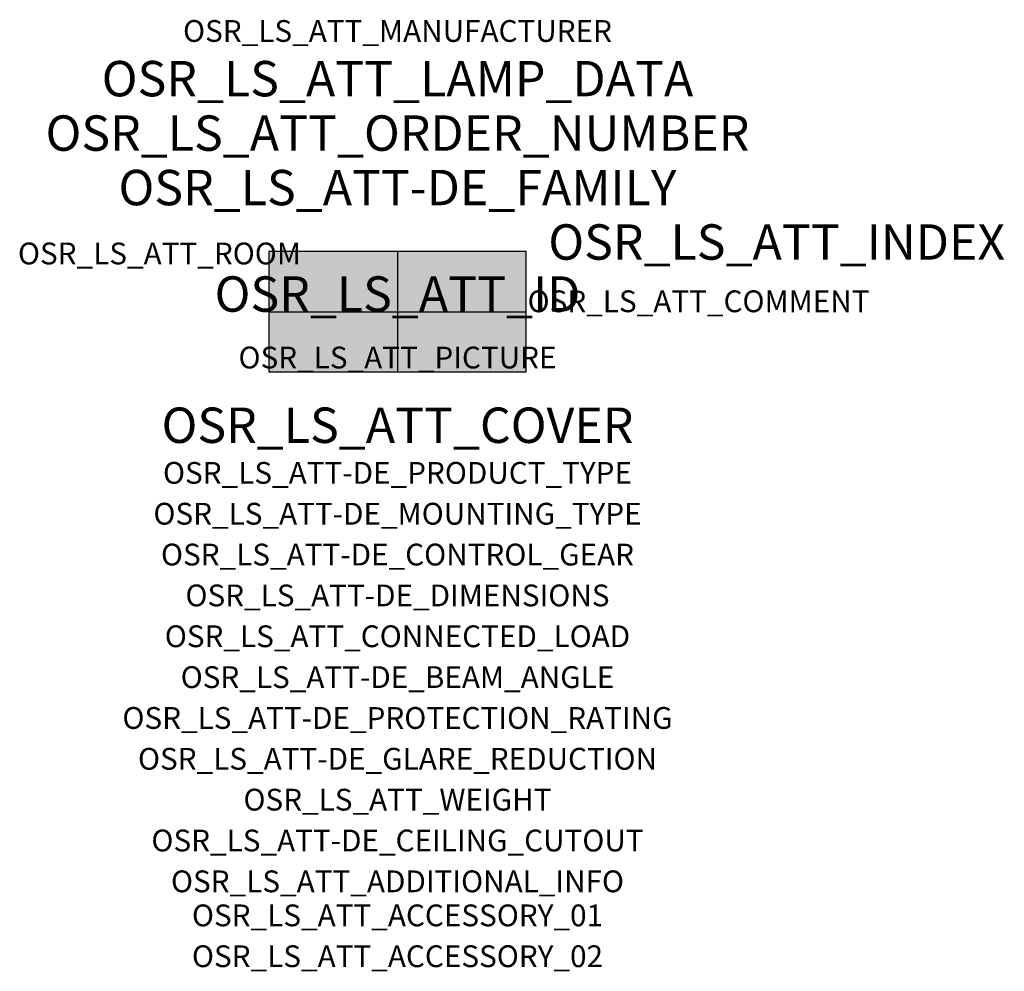
# Model space of a CAD drawing. Extents: x -1.39 to 2.23, y -2.42 to 1.07.
import ezdxf
from ezdxf.enums import TextEntityAlignment as Align

# ---------------------------------------------------------------- set-up
doc = ezdxf.new("R2010")
doc.units = 0
for name, color, linetype, true_color in [('osr_ls_att-de_beam_angle', 244, 'Continuous', 0xa02122), ('osr_ls_att-de_ceiling_cutout', 244, 'Continuous', 0xa02122), ('osr_ls_att-de_control_gear', 244, 'Continuous', 0xa02122), ('osr_ls_att-de_dimensions', 244, 'Continuous', 0xa02122), ('osr_ls_att-de_glare_reduction', 244, 'Continuous', 0xa02122), ('osr_ls_att-de_mounting_type', 244, 'Continuous', 0xa02122), ('osr_ls_att-de_product_type', 244, 'Continuous', 0xa02122), ('osr_ls_att-de_protection_rating', 244, 'Continuous', 0xa02122), ('osr_ls_att_accessory_01', 244, 'Continuous', 0xa02122), ('osr_ls_att_accessory_02', 244, 'Continuous', 0xa02122), ('osr_ls_att_additional_info', 244, 'Continuous', 0xa02122), ('osr_ls_att_comment', 244, 'Continuous', 0xa02122), ('osr_ls_att_connected_load', 244, 'Continuous', 0xa02122), ('osr_ls_att_cover', 244, 'Continuous', 0xa02122), ('osr_ls_att_id', 244, 'Continuous', 0xa02122), ('osr_ls_att_manufacturer', 244, 'Continuous', 0xa02122), ('osr_ls_att_picture', 244, 'Continuous', 0xa02122), ('osr_ls_att_room', 244, 'Continuous', 0xa02122), ('osr_ls_att_weight', 244, 'Continuous', 0xa02122)]:
    doc.layers.add(name, color=color, linetype=linetype, true_color=true_color)
for name, color, linetype in [('osr_ls_att-de_family', 7, 'Continuous'), ('osr_ls_att_index', 7, 'Continuous'), ('osr_ls_att_lamp_data', 7, 'Continuous'), ('osr_ls_att_order_number', 7, 'Continuous'), ('osr_ls_geo_contour', 7, 'Continuous'), ('osr_ls_geo_leo', 61, 'Continuous'), ('osr_ls_geo_snap', 61, 'Continuous')]:
    doc.layers.add(name, color=color, linetype=linetype)
doc.styles.add('osr_ls_txt_regular', font='txt')

msp = doc.modelspace()

# ---------------------------------------------------------------- hatches: boundary and pattern name
at = {"layer": 'osr_ls_geo_leo'}
msp.add_hatch(color=256, dxfattribs=at).paths.add_polyline_path([(-0.473, -0.221), (0.473, -0.221), (0.473, 0.221), (-0.473, 0.221)], flags=0)

# ---------------------------------------------------------------- linework, layer by layer
at = {"layer": 'osr_ls_geo_contour'}
msp.add_lwpolyline([(-0.473, -0.221), (0.473, -0.221), (0.473, 0.221), (-0.473, 0.221), (-0.473, -0.221)], close=True, dxfattribs=at)
at = {"layer": 'osr_ls_geo_snap'}
for p, q in [((0, 0.221), (0, -0.221)), ((-0.473, 0), (0.473, 0))]:
    msp.add_line(p, q, dxfattribs=at)

# ---------------------------------------------------------------- texts
at = {"layer": 'osr_ls_att-de_beam_angle', "style": 'osr_ls_txt_regular'}
msp.add_attdef('OSR_LS_ATT-DE_BEAM_ANGLE', text='breit strahlend', height=0.08, dxfattribs=at).set_placement((0, -1.3818), align=Align.CENTER)
at = {"layer": 'osr_ls_att-de_ceiling_cutout', "style": 'osr_ls_txt_regular'}
msp.add_attdef('OSR_LS_ATT-DE_CEILING_CUTOUT', text='', height=0.08, dxfattribs=at).set_placement((0, -1.9818), align=Align.CENTER)
at = {"layer": 'osr_ls_att-de_control_gear', "style": 'osr_ls_txt_regular'}
msp.add_attdef('OSR_LS_ATT-DE_CONTROL_GEAR', text='', height=0.08, dxfattribs=at).set_placement((0, -0.9318), align=Align.CENTER)
at = {"layer": 'osr_ls_att-de_dimensions', "style": 'osr_ls_txt_regular'}
msp.add_attdef('OSR_LS_ATT-DE_DIMENSIONS', text='L | B | H: 946 mm x 442 mm x 72 mm', height=0.08, dxfattribs=at).set_placement((0, -1.0818), align=Align.CENTER)
at = {"layer": 'osr_ls_att-de_family', "style": 'osr_ls_txt_regular'}
msp.add_attdef('OSR_LS_ATT-DE_FAMILY', text='Highbay 11', height=0.13, dxfattribs=at).set_placement((0, 0.391), align=Align.CENTER)
at = {"layer": 'osr_ls_att-de_glare_reduction', "style": 'osr_ls_txt_regular'}
msp.add_attdef('OSR_LS_ATT-DE_GLARE_REDUCTION', text='', height=0.08, dxfattribs=at).set_placement((0, -1.6818), align=Align.CENTER)
at = {"layer": 'osr_ls_att-de_mounting_type', "style": 'osr_ls_txt_regular'}
msp.add_attdef('OSR_LS_ATT-DE_MOUNTING_TYPE', text='abgehängte Montage', height=0.08, dxfattribs=at).set_placement((0, -0.7818), align=Align.CENTER)
at = {"layer": 'osr_ls_att-de_product_type', "style": 'osr_ls_txt_regular'}
msp.add_attdef('OSR_LS_ATT-DE_PRODUCT_TYPE', text='Hallenleuchte', height=0.08, dxfattribs=at).set_placement((0, -0.6318), align=Align.CENTER)
at = {"layer": 'osr_ls_att-de_protection_rating', "style": 'osr_ls_txt_regular'}
msp.add_attdef('OSR_LS_ATT-DE_PROTECTION_RATING', text='IP66', height=0.08, dxfattribs=at).set_placement((0, -1.5318), align=Align.CENTER)
at = {"layer": 'osr_ls_att_accessory_01', "style": 'osr_ls_txt_regular'}
msp.add_attdef('OSR_LS_ATT_ACCESSORY_01', text='', height=0.08, dxfattribs=at).set_placement((0, -2.2818), align=Align.BOTTOM_CENTER)
at = {"layer": 'osr_ls_att_accessory_02', "style": 'osr_ls_txt_regular'}
msp.add_attdef('OSR_LS_ATT_ACCESSORY_02', text='', height=0.08, dxfattribs=at).set_placement((0, -2.4318), align=Align.BOTTOM_CENTER)
at = {"layer": 'osr_ls_att_additional_info', "style": 'osr_ls_txt_regular'}
msp.add_attdef('OSR_LS_ATT_ADDITIONAL_INFO', text='', height=0.08, dxfattribs=at).set_placement((0, -2.1318), align=Align.CENTER)
at = {"layer": 'osr_ls_att_comment', "style": 'osr_ls_txt_regular'}
msp.add_attdef('OSR_LS_ATT_COMMENT', text='', height=0.08, dxfattribs=at).set_placement((0.4779, 0.0783), align=Align.TOP_LEFT)
at = {"layer": 'osr_ls_att_connected_load', "style": 'osr_ls_txt_regular'}
msp.add_attdef('OSR_LS_ATT_CONNECTED_LOAD', text='44.6 W', height=0.08, dxfattribs=at).set_placement((0, -1.2318), align=Align.CENTER)
at = {"layer": 'osr_ls_att_cover', "style": 'osr_ls_txt_regular'}
msp.add_attdef('OSR_LS_ATT_COVER', text='', height=0.13, dxfattribs=at).set_placement((0, -0.4818), align=Align.CENTER)
at = {"layer": 'osr_ls_att_id', "lineweight": 50, "style": 'osr_ls_txt_regular', "flags": 3}
msp.add_attdef('OSR_LS_ATT_ID', text='59710_224', height=0.13, dxfattribs=at).set_placement((0, 0), align=Align.CENTER)
at = {"layer": 'osr_ls_att_index', "color": 7, "lineweight": 50, "style": 'osr_ls_txt_regular'}
msp.add_attdef('OSR_LS_ATT_INDEX', (0.554, 0.191), '***', height=0.13, dxfattribs=at)
at = {"layer": 'osr_ls_att_lamp_data', "style": 'osr_ls_txt_regular'}
msp.add_attdef('OSR_LS_ATT_LAMP_DATA', text='1 x LED 4000K | CRI >= 80 9070 lm', height=0.13, dxfattribs=at).set_placement((0, 0.791), align=Align.CENTER)
at = {"layer": 'osr_ls_att_manufacturer', "style": 'osr_ls_txt_regular'}
msp.add_attdef('OSR_LS_ATT_MANUFACTURER', text='Siteco', height=0.08, dxfattribs=at).set_placement((0, 0.991), align=Align.CENTER)
at = {"layer": 'osr_ls_att_order_number', "style": 'osr_ls_txt_regular'}
msp.add_attdef('OSR_LS_ATT_ORDER_NUMBER', text='51HN12DB4VDA', height=0.13, dxfattribs=at).set_placement((0, 0.591), align=Align.CENTER)
at = {"layer": 'osr_ls_att_picture', "style": 'osr_ls_txt_regular', "flags": 1}
msp.add_attdef('OSR_LS_ATT_PICTURE', text='51HN12DB4VDA.jpg', height=0.08, dxfattribs=at).set_placement((0, -0.2082), align=Align.CENTER)
at = {"layer": 'osr_ls_att_room', "style": 'osr_ls_txt_regular'}
msp.add_attdef('OSR_LS_ATT_ROOM', text='', height=0.08, dxfattribs=at).set_placement((-0.8744, 0.1739), align=Align.CENTER)
at = {"layer": 'osr_ls_att_weight', "style": 'osr_ls_txt_regular'}
msp.add_attdef('OSR_LS_ATT_WEIGHT', text='7.085 kg', height=0.08, dxfattribs=at).set_placement((0, -1.8318), align=Align.CENTER)

doc.saveas('drawing.dxf')
